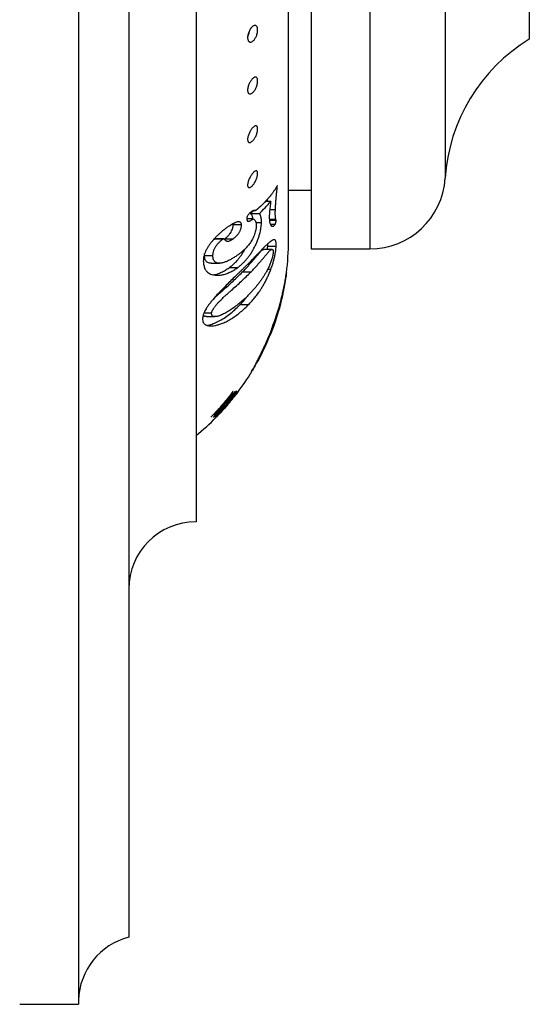
# Model space of a CAD drawing. Units: millimetres. Extents: x 30 to 600, y 38 to 861.
# Drawn here: x 457 to 488, y 457 to 516 of the extents above; entities that cross this region are included whole.
import ezdxf

# ---------------------------------------------------------------- set-up
doc = ezdxf.new("R2010")
doc.units = ezdxf.units.MM
doc.header["$LTSCALE"] = 3

msp = doc.modelspace()

# ---------------------------------------------------------------- linework, layer by layer
at = {"color": 7, "linetype": 'Continuous', "lineweight": 25}
for p, q in [((460.818, 600.319), (460.818, 457.346)), ((463.818, 596.694), (463.818, 461.346)), ((467.818, 574.263), (467.818, 486.096)), ((474.668, 562.071), (474.668, 502.346)), ((473.328, 502.842), (473.328, 561.85)), ((487.668, 549.846), (487.668, 514.846)), ((473.328, 505.846), (474.668, 505.846)), ((472.273, 505.184), (471.952, 505.184)), ((471.053, 504.433), (471.264, 504.637)), ((471.277, 504.637), (471.362, 504.637)), ((471.346, 504.638), (471.292, 504.638)), ((472.545, 504.686), (472.208, 504.686)), ((471.229, 504.151), (470.845, 504.151)), ((471.553, 504.433), (471.053, 504.433)), ((471.717, 503.912), (471.389, 503.912)), ((472.576, 504.106), (472.189, 504.106)), ((472.588, 504.041), (472.195, 504.041)), ((470.029, 503.782), (470.013, 503.844)), ((470.529, 503.782), (470.029, 503.782)), ((472.525, 503.802), (472.251, 503.802)), ((468.925, 502.934), (468.971, 502.947)), ((469.425, 502.934), (468.925, 502.934)), ((469.471, 502.948), (468.971, 502.948)), ((469.502, 502.93), (469.507, 502.933)), ((470.007, 502.933), (469.507, 502.933)), ((472.352, 502.323), (471.852, 502.323)), ((472.589, 502.497), (472.089, 502.497)), ((474.668, 502.346), (478.168, 502.346)), ((468.822, 501.937), (468.322, 501.937)), ((468.712, 501.499), (469.211, 501.499)), ((470.295, 501.231), (469.795, 501.231)), ((472.275, 501.128), (472.085, 501.128)), ((471.07, 500.959), (470.57, 500.959)), ((473.126, 500.427), (473.084, 500.204)), ((473.157, 500.605), (473.126, 500.427)), ((473.178, 500.735), (473.157, 500.605)), ((473.19, 500.816), (473.178, 500.735)), ((473.194, 500.845), (473.19, 500.816)), ((473.192, 500.835), (473.196, 500.865)), ((473.197, 500.866), (473.194, 500.846)), ((473.194, 500.845), (473.195, 500.846)), ((473.196, 500.865), (473.2, 500.887)), ((473.204, 500.914), (473.197, 500.866)), ((473.2, 500.887), (473.202, 500.904)), ((473.202, 500.904), (473.204, 500.915)), ((473.204, 500.916), (473.204, 500.914)), ((473.204, 500.916), (473.204, 500.916)), ((473.204, 500.916), (473.204, 500.916)), ((473.204, 500.915), (473.204, 500.916)), ((473.014, 499.866), (472.986, 499.743)), ((473.003, 499.742), (473.014, 499.795)), ((473.02, 499.818), (473.013, 499.785)), ((473.04, 499.985), (473.014, 499.866)), ((473.014, 499.795), (473.024, 499.84)), ((473.025, 499.844), (473.019, 499.817)), ((473.024, 499.84), (473.03, 499.87)), ((473.03, 499.868), (473.025, 499.844)), ((473.03, 499.87), (473.034, 499.886)), ((473.033, 499.883), (473.03, 499.868)), ((473.035, 499.89), (473.033, 499.883)), ((473.034, 499.886), (473.034, 499.889)), ((473.063, 500.099), (473.04, 499.985)), ((473.084, 500.204), (473.063, 500.099)), ((472.845, 499.182), (472.865, 499.255)), ((472.924, 499.479), (472.851, 499.2)), ((472.853, 499.135), (472.878, 499.227)), ((472.863, 499.155), (472.894, 499.276)), ((472.865, 499.255), (472.884, 499.328)), ((472.908, 499.335), (472.87, 499.189)), ((472.916, 499.352), (472.873, 499.179)), ((472.878, 499.227), (472.9, 499.312)), ((472.884, 499.328), (472.897, 499.38)), ((472.894, 499.276), (472.921, 499.385)), ((472.9, 499.312), (472.919, 499.387)), ((472.94, 499.467), (472.908, 499.335)), ((472.95, 499.494), (472.916, 499.352)), ((472.921, 499.383), (472.918, 499.371)), ((472.919, 499.387), (472.936, 499.457)), ((472.923, 499.394), (472.921, 499.383)), ((472.921, 499.385), (472.923, 499.393)), ((472.926, 499.403), (472.923, 499.394)), ((472.923, 499.393), (472.925, 499.399)), ((472.986, 499.743), (472.924, 499.479)), ((472.925, 499.399), (472.926, 499.405)), ((472.936, 499.457), (472.952, 499.525)), ((472.968, 499.582), (472.94, 499.467)), ((472.949, 499.499), (472.963, 499.557)), ((472.964, 499.556), (472.95, 499.494)), ((472.952, 499.525), (472.972, 499.61)), ((472.963, 499.557), (472.974, 499.606)), ((472.974, 499.601), (472.964, 499.556)), ((472.996, 499.705), (472.968, 499.582)), ((472.972, 499.61), (472.989, 499.681)), ((472.974, 499.606), (472.983, 499.647)), ((472.981, 499.636), (472.974, 499.601)), ((472.987, 499.662), (472.981, 499.636)), ((472.983, 499.647), (472.991, 499.683)), ((472.988, 499.669), (472.987, 499.662)), ((472.989, 499.681), (473.003, 499.742)), ((472.991, 499.683), (472.999, 499.718)), ((473.013, 499.785), (472.996, 499.705)), ((472.999, 499.718), (473.004, 499.741)), ((473.004, 499.741), (473.005, 499.747)), ((470.928, 499.012), (470.428, 499.012)), ((472.611, 498.394), (472.689, 498.64)), ((472.717, 498.646), (472.652, 498.436)), ((472.77, 498.907), (472.678, 498.6)), ((472.689, 498.64), (472.762, 498.886)), ((472.693, 498.562), (472.731, 498.684)), ((472.704, 498.618), (472.715, 498.653)), ((472.715, 498.653), (472.728, 498.696)), ((472.731, 498.656), (472.715, 498.604)), ((472.761, 498.794), (472.717, 498.646)), ((472.728, 498.696), (472.741, 498.738)), ((472.731, 498.684), (472.76, 498.784)), ((472.745, 498.707), (472.731, 498.656)), ((472.741, 498.738), (472.751, 498.774)), ((472.763, 498.767), (472.745, 498.707)), ((472.751, 498.774), (472.794, 498.921)), ((472.76, 498.784), (472.786, 498.875)), ((472.796, 498.914), (472.761, 498.794)), ((472.762, 498.886), (472.83, 499.127)), ((472.822, 498.982), (472.763, 498.767)), ((472.851, 499.2), (472.77, 498.907)), ((472.786, 498.875), (472.827, 499.022)), ((472.794, 498.921), (472.826, 499.037)), ((472.827, 499.028), (472.796, 498.914)), ((472.873, 499.179), (472.822, 498.982)), ((472.826, 499.037), (472.853, 499.135)), ((472.87, 499.189), (472.827, 499.028)), ((472.827, 499.022), (472.863, 499.155)), ((472.83, 499.127), (472.845, 499.182)), ((468.745, 498.518), (468.286, 498.518)), ((468.449, 498.314), (468.949, 498.314)), ((472.489, 498.032), (472.53, 498.152)), ((472.493, 497.96), (472.532, 498.07)), ((472.496, 497.943), (472.534, 498.052)), ((472.539, 498.099), (472.503, 497.996)), ((472.523, 498.131), (472.538, 498.131)), ((472.614, 498.273), (472.528, 498.012)), ((472.53, 498.152), (472.611, 498.394)), ((472.532, 498.07), (472.579, 498.206)), ((472.534, 498.052), (472.568, 498.156)), ((472.544, 498.165), (472.536, 498.133)), ((472.536, 498.133), (472.538, 498.135)), ((472.587, 498.236), (472.539, 498.099)), ((472.541, 498.139), (472.558, 498.181)), ((472.564, 498.232), (472.544, 498.165)), ((472.558, 498.181), (472.564, 498.199)), ((472.579, 498.283), (472.564, 498.232)), ((472.564, 498.199), (472.572, 498.22)), ((472.572, 498.22), (472.583, 498.251)), ((472.579, 498.206), (472.641, 498.394)), ((472.597, 498.338), (472.579, 498.283)), ((472.583, 498.251), (472.6, 498.3)), ((472.652, 498.436), (472.587, 498.236)), ((472.615, 498.398), (472.597, 498.338)), ((472.6, 498.3), (472.626, 498.378)), ((472.635, 498.341), (472.614, 498.273)), ((472.636, 498.463), (472.615, 498.398)), ((472.626, 498.378), (472.65, 498.449)), ((472.655, 498.403), (472.635, 498.341)), ((472.645, 498.493), (472.636, 498.463)), ((472.641, 498.394), (472.693, 498.562)), ((472.654, 498.522), (472.645, 498.493)), ((472.65, 498.449), (472.674, 498.525)), ((472.664, 498.556), (472.654, 498.522)), ((472.675, 498.468), (472.655, 498.403)), ((472.678, 498.6), (472.664, 498.556)), ((472.674, 498.525), (472.704, 498.618)), ((472.696, 498.541), (472.675, 498.468)), ((472.715, 498.604), (472.696, 498.541)), ((472.205, 497.168), (472.315, 497.448)), ((472.273, 497.398), (472.303, 497.469)), ((472.275, 497.43), (472.286, 497.466)), ((472.287, 497.448), (472.278, 497.43)), ((472.286, 497.466), (472.307, 497.529)), ((472.3, 497.477), (472.287, 497.448)), ((472.32, 497.522), (472.3, 497.477)), ((472.303, 497.469), (472.336, 497.547)), ((472.395, 497.665), (472.306, 497.431)), ((472.307, 497.529), (472.338, 497.614)), ((472.372, 497.573), (472.309, 497.408)), ((472.315, 497.448), (472.421, 497.73)), ((472.349, 497.592), (472.32, 497.522)), ((472.336, 497.547), (472.364, 497.617)), ((472.338, 497.614), (472.374, 497.714)), ((472.374, 497.656), (472.349, 497.592)), ((472.364, 497.617), (472.392, 497.689)), ((472.446, 497.776), (472.372, 497.573)), ((472.374, 497.714), (472.4, 497.783)), ((472.405, 497.734), (472.374, 497.656)), ((472.392, 497.689), (472.422, 497.767)), ((472.4, 497.783), (472.442, 497.901)), ((472.438, 497.82), (472.405, 497.734)), ((472.421, 497.73), (472.458, 497.834)), ((472.422, 497.767), (472.456, 497.857)), ((472.47, 497.907), (472.438, 497.82)), ((472.442, 497.901), (472.489, 498.032)), ((472.528, 498.012), (472.446, 497.776)), ((472.456, 497.857), (472.493, 497.96)), ((472.458, 497.834), (472.496, 497.943)), ((472.503, 497.996), (472.47, 497.907)), ((471.989, 496.658), (472.095, 496.902)), ((472.015, 496.821), (472.053, 496.909)), ((472.124, 496.979), (472.033, 496.765)), ((472.053, 496.909), (472.089, 496.994)), ((472.089, 496.994), (472.104, 497.029)), ((472.095, 496.902), (472.205, 497.168)), ((472.104, 497.029), (472.119, 497.065)), ((472.119, 497.065), (472.132, 497.097)), ((472.216, 497.202), (472.124, 496.979)), ((472.134, 497.102), (472.135, 497.103)), ((472.135, 497.103), (472.137, 497.108)), ((472.137, 497.108), (472.14, 497.113)), ((472.14, 497.113), (472.143, 497.119)), ((472.143, 497.119), (472.16, 497.152)), ((472.16, 497.152), (472.18, 497.192)), ((472.18, 497.192), (472.199, 497.234)), ((472.199, 497.234), (472.217, 497.271)), ((472.306, 497.431), (472.216, 497.202)), ((472.217, 497.271), (472.245, 497.333)), ((472.243, 497.246), (472.229, 497.217)), ((472.27, 497.31), (472.243, 497.246)), ((472.245, 497.333), (472.273, 497.398)), ((472.309, 497.408), (472.27, 497.31)), ((472.274, 497.427), (472.275, 497.43)), ((472.275, 497.426), (472.274, 497.427)), ((472.276, 497.427), (472.275, 497.426)), ((472.278, 497.43), (472.276, 497.427)), ((471.748, 496.233), (471.788, 496.316)), ((471.758, 496.162), (471.866, 496.387)), ((471.896, 496.46), (471.768, 496.188)), ((471.788, 496.316), (471.824, 496.393)), ((471.824, 496.393), (471.863, 496.478)), ((471.863, 496.478), (471.912, 496.586)), ((471.866, 496.387), (471.989, 496.658)), ((472.033, 496.765), (471.896, 496.46)), ((471.912, 496.586), (471.97, 496.719)), ((471.97, 496.719), (472.015, 496.821)), ((471.562, 495.78), (471.508, 495.68)), ((471.654, 495.958), (471.562, 495.78)), ((471.768, 496.188), (471.654, 495.958)), ((471.671, 495.99), (471.758, 496.162)), ((471.429, 495.591), (471.456, 495.591)), ((471.472, 495.617), (471.455, 495.592)), ((471.508, 495.68), (471.472, 495.617)), ((471.04, 494.879), (471.041, 494.881)), ((471.04, 494.88), (471.04, 494.879)), ((471.041, 494.881), (471.045, 494.888)), ((471.045, 494.888), (471.041, 494.881)), ((469.732, 493.127), (470.285, 493.815)), ((470.033, 493.846), (470.012, 493.846)), ((470.137, 493.846), (470.134, 493.846)), ((470.204, 493.844), (470.189, 493.844)), ((470.273, 493.846), (470.265, 493.846)), ((470.285, 493.815), (470.3, 493.815)), ((470.3, 493.815), (470.324, 493.846)), ((470.324, 493.846), (470.303, 493.846)), ((470.328, 493.846), (470.326, 493.846)), ((469.046, 492.377), (469.705, 493.096)), ((469.419, 492.743), (469.61, 492.957)), ((469.539, 493.096), (469.521, 493.096)), ((469.647, 493.096), (469.635, 493.096)), ((469.705, 493.096), (469.72, 493.096)), ((469.72, 493.096), (469.747, 493.127)), ((469.747, 493.127), (469.732, 493.127)), ((468.7, 492.321), (469.005, 492.614)), ((468.87, 492.348), (468.892, 492.348)), ((468.979, 492.588), (468.951, 492.588)), ((468.961, 492.346), (469.002, 492.346)), ((469.002, 492.377), (468.989, 492.377)), ((469.032, 492.377), (469.002, 492.377)), ((469.002, 492.346), (469.032, 492.377)), ((469.009, 492.346), (469.035, 492.346)), ((469.019, 492.321), (469.271, 492.588)), ((469.035, 492.346), (469.065, 492.377)), ((469.054, 492.556), (469.04, 492.556)), ((469.046, 492.377), (469.041, 492.377)), ((469.065, 492.377), (469.046, 492.377)), ((469.05, 492.352), (469.338, 492.655)), ((457.318, 457.346), (460.818, 457.346))]:
    msp.add_line(p, q, dxfattribs=at)
at = {"color": 8, "linetype": 'Continuous', "lineweight": 25}
for p, q in [((478.168, 562.071), (478.168, 502.346)), ((482.659, 558.135), (482.659, 506.557)), ((472.539, 498.099), (472.512, 498.099)), ((472.536, 498.133), (472.524, 498.133)), ((472.544, 498.165), (472.535, 498.165)), ((472.587, 498.236), (472.578, 498.236)), ((472.614, 498.273), (472.601, 498.273)), ((472.635, 498.341), (472.623, 498.341)), ((472.655, 498.403), (472.644, 498.403)), ((472.675, 498.468), (472.664, 498.468)), ((472.696, 498.541), (472.687, 498.541)), ((472.715, 498.604), (472.706, 498.604)), ((472.3, 497.477), (472.289, 497.477)), ((472.32, 497.522), (472.305, 497.522)), ((472.349, 497.592), (472.33, 497.592)), ((472.374, 497.656), (472.353, 497.656)), ((472.372, 497.573), (472.362, 497.573)), ((472.405, 497.734), (472.382, 497.734)), ((472.395, 497.665), (472.383, 497.665)), ((472.438, 497.82), (472.413, 497.82)), ((472.446, 497.776), (472.437, 497.776)), ((472.47, 497.907), (472.444, 497.907)), ((472.503, 497.996), (472.476, 497.996)), ((472.124, 496.979), (472.083, 496.979)), ((472.216, 497.202), (472.184, 497.202)), ((472.27, 497.31), (472.261, 497.31)), ((472.276, 497.427), (472.274, 497.427)), ((472.278, 497.43), (472.275, 497.43)), ((472.306, 497.431), (472.287, 497.431)), ((472.309, 497.408), (472.299, 497.408)), ((471.896, 496.46), (471.854, 496.46)), ((472.033, 496.765), (471.99, 496.765)), ((471.562, 495.78), (471.526, 495.78)), ((471.654, 495.958), (471.615, 495.958)), ((471.768, 496.188), (471.727, 496.188)), ((471.455, 495.592), (471.429, 495.592)), ((471.472, 495.617), (471.442, 495.617)), ((471.508, 495.68), (471.475, 495.68)), ((471.045, 494.888), (471.045, 494.888))]:
    msp.add_line(p, q, dxfattribs=at)
at = {"color": 7, "linetype": 'Continuous', "lineweight": 25}
for centre, radius, start, end in [((493.137, 505.883), 10.5, 121.39002, 176.31818), ((478.168, 506.846), 4.5, 270, 356.31818), ((458.328, 502.842), 15, 352.62278, 0), ((458.328, 502.842), 15, 348.64569, 352.34795), ((458.328, 502.842), 15, 348.09376, 348.37237), ((458.328, 502.842), 15, 339.18423, 347.33307), ((458.328, 502.842), 15, 331.78679, 332.8141), ((458.328, 502.842), 15, 322.11776, 327.93829), ((458.328, 502.842), 15, 309.24714, 315.46872), ((467.818, 482.096), 4, 90, 180), ((464.816, 457.472), 4, 104.44791, 178.18771)]:
    msp.add_arc(centre, radius, start, end, dxfattribs=at)
for points, knots in [([(470.892, 514.906), (470.891, 514.937), (470.891, 515), (470.908, 515.103), (470.937, 515.206), (470.976, 515.304), (471.021, 515.395), (471.072, 515.474), (471.125, 515.542), (471.18, 515.597), (471.235, 515.638), (471.288, 515.663), (471.338, 515.672), (471.384, 515.663), (471.425, 515.634), (471.457, 515.587), (471.479, 515.52), (471.49, 515.436), (471.489, 515.34), (471.475, 515.236), (471.449, 515.132), (471.414, 515.032), (471.372, 514.94), (471.324, 514.86), (471.273, 514.791), (471.219, 514.737), (471.164, 514.697), (471.109, 514.673), (471.056, 514.666), (471.007, 514.676), (470.963, 514.704), (470.928, 514.752), (470.901, 514.818), (470.895, 514.876), (470.892, 514.906)], [0, 0, 0, 0, 0.031238, 0.062449, 0.093205, 0.125025, 0.156279, 0.187536, 0.218684, 0.249992, 0.281221, 0.31236, 0.343541, 0.374655, 0.405811, 0.436916, 0.468144, 0.499311, 0.530499, 0.561922, 0.593217, 0.624552, 0.655906, 0.687194, 0.718255, 0.749797, 0.781081, 0.812313, 0.843877, 0.874731, 0.906546, 0.937195, 0.96854, 1, 1, 1, 1]), ([(470.984, 515.317), (470.981, 515.29), (470.974, 515.229), (470.949, 515.132), (470.921, 515.049), (470.9, 515.005), (470.894, 514.991)], [0, 0, 0, 0, 0.243502, 0.550402, 0.857701, 1, 1, 1, 1]), ([(470.891, 511.809), (470.892, 511.84), (470.895, 511.902), (470.916, 512.004), (470.948, 512.106), (470.989, 512.203), (471.037, 512.294), (471.088, 512.375), (471.142, 512.445), (471.197, 512.503), (471.251, 512.547), (471.304, 512.576), (471.353, 512.588), (471.398, 512.582), (471.436, 512.557), (471.465, 512.512), (471.484, 512.447), (471.491, 512.365), (471.486, 512.27), (471.468, 512.168), (471.439, 512.064), (471.402, 511.965), (471.358, 511.873), (471.309, 511.791), (471.256, 511.721), (471.202, 511.664), (471.147, 511.621), (471.092, 511.594), (471.041, 511.582), (470.993, 511.589), (470.958, 511.61), (470.934, 511.637), (470.915, 511.671), (470.895, 511.724), (470.892, 511.781), (470.891, 511.809)], [0, 0, 0, 0, 0.031231, 0.06244, 0.093192, 0.125017, 0.15626, 0.187533, 0.218759, 0.249972, 0.281156, 0.312334, 0.343457, 0.374615, 0.405723, 0.436878, 0.468082, 0.499272, 0.530411, 0.561899, 0.593198, 0.624543, 0.655881, 0.687166, 0.718267, 0.749751, 0.781096, 0.812247, 0.843895, 0.874716, 0.906547, 0.921982, 0.937308, 0.969011, 1, 1, 1, 1]), ([(470.892, 508.846), (470.891, 508.874), (470.891, 508.928), (470.907, 509.025), (470.936, 509.126), (470.974, 509.226), (471.02, 509.322), (471.07, 509.409), (471.123, 509.488), (471.178, 509.557), (471.233, 509.612), (471.286, 509.655), (471.337, 509.681), (471.383, 509.691), (471.423, 509.682), (471.456, 509.653), (471.479, 509.604), (471.49, 509.535), (471.489, 509.449), (471.475, 509.353), (471.45, 509.251), (471.416, 509.149), (471.373, 509.052), (471.326, 508.963), (471.274, 508.884), (471.221, 508.816), (471.166, 508.76), (471.111, 508.72), (471.058, 508.694), (471.009, 508.685), (470.965, 508.695), (470.929, 508.724), (470.902, 508.773), (470.895, 508.822), (470.892, 508.846)], [0, 0, 0, 0, 0.031239, 0.06245, 0.093207, 0.125024, 0.15628, 0.187536, 0.21868, 0.249993, 0.281225, 0.312362, 0.343547, 0.374656, 0.405817, 0.436918, 0.468147, 0.499312, 0.530505, 0.561921, 0.593215, 0.62455, 0.655905, 0.687192, 0.71825, 0.749798, 0.781075, 0.812315, 0.843871, 0.874735, 0.906546, 0.937201, 0.968545, 1, 1, 1, 1]), ([(470.891, 506.153), (470.892, 506.18), (470.894, 506.233), (470.915, 506.328), (470.947, 506.427), (470.988, 506.526), (471.036, 506.621), (471.087, 506.71), (471.141, 506.79), (471.196, 506.86), (471.25, 506.919), (471.303, 506.964), (471.352, 506.994), (471.397, 507.007), (471.435, 507.001), (471.465, 506.975), (471.484, 506.928), (471.491, 506.861), (471.486, 506.777), (471.468, 506.682), (471.44, 506.582), (471.403, 506.481), (471.358, 506.385), (471.31, 506.295), (471.257, 506.214), (471.203, 506.145), (471.148, 506.087), (471.093, 506.043), (471.042, 506.014), (470.993, 506.002), (470.959, 506.007), (470.935, 506.022), (470.915, 506.043), (470.896, 506.082), (470.892, 506.129), (470.891, 506.153)], [0, 0, 0, 0, 0.031231, 0.062441, 0.093192, 0.125018, 0.156261, 0.187533, 0.218761, 0.249972, 0.281159, 0.312335, 0.343461, 0.374617, 0.405727, 0.43688, 0.468085, 0.499273, 0.530415, 0.5619, 0.593198, 0.624542, 0.655882, 0.687167, 0.718265, 0.749752, 0.781094, 0.81225, 0.843895, 0.87472, 0.906548, 0.921984, 0.93731, 0.969015, 1, 1, 1, 1]), ([(472.665, 506.129), (472.655, 506.111), (472.631, 506.07), (472.589, 506), (472.539, 505.921), (472.488, 505.842), (472.439, 505.772), (472.396, 505.71), (472.351, 505.649), (472.299, 505.58), (472.235, 505.501), (472.169, 505.421), (472.108, 505.35), (472.071, 505.308), (472.054, 505.29)], [0, 0, 0, 0, 0.059189, 0.13796, 0.23634, 0.327234, 0.408611, 0.482648, 0.545386, 0.628632, 0.731756, 0.839862, 0.929372, 1, 1, 1, 1]), ([(472.545, 504.686), (472.549, 504.775), (472.559, 504.946), (472.582, 505.229), (472.607, 505.516), (472.636, 505.818), (472.655, 506.024), (472.665, 506.129)], [0, 0, 0, 0, 0.2037768, 0.3957868, 0.5974505, 0.7951554, 1, 1, 1, 1]), ([(472.054, 505.29), (471.951, 505.179), (471.745, 504.959), (471.504, 504.746), (471.384, 504.64)], [0, 0, 0, 0, 0.501103, 1, 1, 1, 1]), ([(471.553, 504.433), (471.685, 504.555), (471.948, 504.801), (472.165, 505.056), (472.273, 505.184)], [0, 0, 0, 0, 0.498522, 1, 1, 1, 1]), ([(472.079, 505.184), (472.079, 505.187), (472.083, 505.234), (472.087, 505.285), (472.091, 505.332)], [0, 0, 0, 0, 0.065161, 1, 1, 1, 1]), ([(472.273, 505.184), (472.265, 505.126), (472.248, 505.013), (472.226, 504.85), (472.212, 504.726), (472.203, 504.637), (472.198, 504.581), (472.194, 504.527), (472.191, 504.477), (472.188, 504.423), (472.186, 504.387), (472.185, 504.366)], [0, 0, 0, 0, 0.191958, 0.376612, 0.564551, 0.639786, 0.710259, 0.776898, 0.850917, 0.912535, 1, 1, 1, 1]), ([(471.063, 504.527), (471.04, 504.506), (470.995, 504.465), (470.934, 504.391), (470.889, 504.317), (470.861, 504.255), (470.846, 504.198), (470.845, 504.167), (470.845, 504.152)], [0, 0, 0, 0, 0.249653, 0.498717, 0.631439, 0.748976, 0.874181, 1, 1, 1, 1]), ([(471.346, 504.638), (471.332, 504.639), (471.306, 504.64), (471.264, 504.637), (471.223, 504.627), (471.184, 504.61), (471.145, 504.589), (471.105, 504.56), (471.077, 504.538), (471.063, 504.527)], [0, 0, 0, 0, 0.176852, 0.337188, 0.499183, 0.628952, 0.749551, 0.874703, 1, 1, 1, 1]), ([(471.384, 504.64), (471.377, 504.639), (471.364, 504.636), (471.352, 504.638), (471.346, 504.638)], [0, 0, 0, 0, 0.499723, 1, 1, 1, 1]), ([(472.576, 504.106), (472.571, 504.126), (472.559, 504.168), (472.55, 504.253), (472.543, 504.336), (472.54, 504.422), (472.54, 504.503), (472.542, 504.592), (472.544, 504.653), (472.545, 504.686)], [0, 0, 0, 0, 0.163915, 0.335403, 0.500552, 0.619581, 0.750126, 0.862143, 1, 1, 1, 1]), ([(470.529, 503.782), (470.527, 503.801), (470.522, 503.839), (470.504, 503.883), (470.48, 503.918), (470.445, 503.945), (470.4, 503.962), (470.342, 503.966), (470.27, 503.955), (470.177, 503.925), (470.065, 503.874), (469.947, 503.808), (469.866, 503.76), (469.825, 503.735)], [0, 0, 0, 0, 0.061876, 0.125076, 0.186753, 0.250704, 0.333463, 0.417283, 0.500909, 0.620612, 0.750781, 0.875195, 1, 1, 1, 1]), ([(470.295, 501.231), (470.338, 501.265), (470.424, 501.331), (470.553, 501.443), (470.679, 501.565), (470.805, 501.702), (470.928, 501.852), (471.049, 502.02), (471.164, 502.2), (471.261, 502.372), (471.34, 502.526), (471.403, 502.662), (471.472, 502.823), (471.542, 503.007), (471.599, 503.188), (471.638, 503.338), (471.665, 503.464), (471.688, 503.603), (471.707, 503.755), (471.714, 503.858), (471.717, 503.912)], [0, 0, 0, 0, 0.062385, 0.124529, 0.188941, 0.248946, 0.312058, 0.373898, 0.437333, 0.498966, 0.541215, 0.582586, 0.623426, 0.686892, 0.748618, 0.788666, 0.830351, 0.874103, 0.933997, 1, 1, 1, 1]), ([(470.845, 504.152), (470.846, 504.138), (470.848, 504.11), (470.854, 504.073), (470.864, 504.042), (470.88, 504.02), (470.901, 504.006), (470.924, 503.999), (470.95, 503.999), (470.984, 504.005), (471.026, 504.021), (471.075, 504.044), (471.125, 504.075), (471.177, 504.111), (471.211, 504.137), (471.229, 504.151)], [0, 0, 0, 0, 0.062704, 0.125423, 0.187746, 0.250125, 0.31146, 0.375434, 0.43548, 0.500192, 0.597839, 0.699817, 0.796941, 0.894547, 1, 1, 1, 1]), ([(471.203, 504.151), (471.198, 504.189), (471.189, 504.255), (471.165, 504.331), (471.142, 504.381), (471.115, 504.413), (471.087, 504.43), (471.065, 504.432), (471.053, 504.433)], [0, 0, 0, 0, 0.259831, 0.44471, 0.629605, 0.752448, 0.875286, 1, 1, 1, 1]), ([(471.229, 504.151), (471.246, 504.138), (471.28, 504.113), (471.325, 504.066), (471.366, 503.994), (471.404, 503.893), (471.408, 503.782), (471.41, 503.726)], [0, 0, 0, 0, 0.168875, 0.33488, 0.500165, 0.750334, 1, 1, 1, 1]), ([(471.717, 503.912), (471.717, 503.957), (471.718, 504.046), (471.706, 504.162), (471.688, 504.255), (471.665, 504.331), (471.642, 504.381), (471.615, 504.413), (471.587, 504.429), (471.565, 504.432), (471.553, 504.433)], [0, 0, 0, 0, 0.168252, 0.331192, 0.500004, 0.624832, 0.749047, 0.833826, 0.914749, 1, 1, 1, 1]), ([(472.185, 504.366), (472.185, 504.321), (472.183, 504.232), (472.187, 504.113), (472.197, 504.007), (472.212, 503.914), (472.234, 503.837), (472.257, 503.785), (472.28, 503.75), (472.301, 503.728), (472.324, 503.713), (472.348, 503.703), (472.372, 503.701), (472.396, 503.703), (472.419, 503.708), (472.447, 503.72), (472.481, 503.745), (472.51, 503.783), (472.525, 503.802)], [0, 0, 0, 0, 0.0849988, 0.1681767, 0.249877, 0.3346606, 0.4176139, 0.499251, 0.5503299, 0.6006701, 0.6503865, 0.6995991, 0.7484318, 0.7924868, 0.8332745, 0.8738641, 0.9369476, 1, 1, 1, 1]), ([(472.525, 503.802), (472.533, 503.816), (472.545, 503.837), (472.559, 503.877), (472.567, 503.902), (472.573, 503.927), (472.578, 503.956), (472.585, 503.998), (472.586, 504.024), (472.588, 504.041)], [0, 0, 0, 0, 0.24952, 0.378332, 0.438785, 0.500312, 0.625709, 0.75044, 1, 1, 1, 1]), ([(472.588, 504.041), (472.587, 504.054), (472.584, 504.08), (472.579, 504.097), (472.576, 504.106)], [0, 0, 0, 0, 0.499496, 1, 1, 1, 1]), ([(469.825, 503.735), (469.77, 503.699), (469.661, 503.626), (469.492, 503.499), (469.334, 503.37), (469.19, 503.241), (469.06, 503.116), (468.932, 502.982), (468.807, 502.839), (468.687, 502.689), (468.575, 502.532), (468.474, 502.372), (468.389, 502.211), (468.326, 502.052), (468.284, 501.901), (468.26, 501.759), (468.255, 501.67), (468.253, 501.626)], [0, 0, 0, 0, 0.08425, 0.167107, 0.249925, 0.312664, 0.373666, 0.436342, 0.498002, 0.560907, 0.623624, 0.686047, 0.748547, 0.811022, 0.873611, 0.936722, 1, 1, 1, 1]), ([(469.507, 502.933), (469.537, 502.955), (469.598, 502.999), (469.689, 503.078), (469.764, 503.16), (469.822, 503.234), (469.877, 503.313), (469.943, 503.419), (469.989, 503.533), (470.012, 503.617), (470.023, 503.677), (470.028, 503.731), (470.029, 503.765), (470.029, 503.782)], [0, 0, 0, 0, 0.124659, 0.249027, 0.373589, 0.43625, 0.498757, 0.624039, 0.748814, 0.811711, 0.87438, 0.937137, 1, 1, 1, 1]), ([(470.007, 502.933), (470.028, 502.948), (470.069, 502.977), (470.129, 503.026), (470.199, 503.09), (470.264, 503.16), (470.322, 503.234), (470.364, 503.294), (470.404, 503.356), (470.44, 503.421), (470.47, 503.487), (470.494, 503.553), (470.512, 503.617), (470.523, 503.677), (470.528, 503.731), (470.529, 503.765), (470.529, 503.782)], [0, 0, 0, 0, 0.086851, 0.168289, 0.248865, 0.373307, 0.436347, 0.498349, 0.564287, 0.623827, 0.685137, 0.749052, 0.811436, 0.874501, 0.937198, 1, 1, 1, 1]), ([(471.41, 503.726), (471.408, 503.701), (471.405, 503.652), (471.396, 503.575), (471.38, 503.479), (471.352, 503.362), (471.307, 503.22), (471.248, 503.076), (471.178, 502.934), (471.101, 502.8), (471.02, 502.679), (470.936, 502.568), (470.852, 502.468), (470.765, 502.375), (470.692, 502.304), (470.63, 502.248), (470.582, 502.205), (470.531, 502.163), (470.479, 502.121), (470.432, 502.084), (470.381, 502.045), (470.346, 502.019), (470.325, 502.003)], [0, 0, 0, 0, 0.043784, 0.085385, 0.125141, 0.189572, 0.250611, 0.313194, 0.376057, 0.438741, 0.501521, 0.562409, 0.626377, 0.686292, 0.751166, 0.783459, 0.818319, 0.855764, 0.891578, 0.92781, 0.955273, 1, 1, 1, 1]), ([(468.822, 501.937), (468.824, 501.964), (468.826, 502.016), (468.836, 502.098), (468.858, 502.199), (468.895, 502.302), (468.941, 502.399), (468.996, 502.496), (469.077, 502.617), (469.172, 502.724), (469.249, 502.801), (469.302, 502.847), (469.347, 502.883), (469.386, 502.91), (469.411, 502.926), (469.425, 502.934)], [0, 0, 0, 0, 0.086074, 0.168049, 0.248693, 0.373243, 0.435973, 0.498326, 0.623174, 0.748619, 0.812174, 0.874078, 0.916173, 0.957012, 1, 1, 1, 1]), ([(468.846, 502.882), (468.847, 502.882), (468.86, 502.892), (468.886, 502.91), (468.912, 502.926), (468.925, 502.934)], [0, 0, 0, 0, 0.012077, 0.498471, 1, 1, 1, 1]), ([(469.425, 502.934), (469.442, 502.941), (469.477, 502.956), (469.495, 502.938), (469.503, 502.929)], [0, 0, 0, 0, 0.501011, 1, 1, 1, 1]), ([(469.503, 502.929), (469.513, 502.918), (469.53, 502.897), (469.558, 502.868), (469.593, 502.84), (469.639, 502.816), (469.7, 502.807), (469.771, 502.818), (469.837, 502.84), (469.898, 502.869), (469.951, 502.898), (469.988, 502.921), (470.007, 502.933)], [0, 0, 0, 0, 0.086624, 0.168056, 0.248609, 0.372701, 0.498394, 0.623015, 0.748006, 0.829579, 0.911299, 1, 1, 1, 1]), ([(472.35, 502.86), (472.314, 502.835), (472.243, 502.784), (472.118, 502.678), (471.98, 502.548), (471.828, 502.396), (471.66, 502.221), (471.481, 502.033), (471.286, 501.83), (471.147, 501.69), (471.075, 501.617)], [0, 0, 0, 0, 0.125286, 0.250043, 0.374962, 0.500742, 0.622008, 0.750413, 0.870083, 1, 1, 1, 1]), ([(472.589, 502.497), (472.59, 502.542), (472.592, 502.63), (472.584, 502.736), (472.568, 502.818), (472.541, 502.872), (472.505, 502.898), (472.461, 502.903), (472.409, 502.889), (472.37, 502.87), (472.35, 502.86)], [0, 0, 0, 0, 0.126793, 0.250668, 0.376617, 0.499785, 0.621011, 0.749941, 0.869296, 1, 1, 1, 1]), ([(469.795, 501.231), (469.853, 501.276), (469.968, 501.365), (470.137, 501.52), (470.29, 501.683), (470.428, 501.852), (470.548, 502.02), (470.659, 502.192), (470.726, 502.313), (470.758, 502.37)], [0, 0, 0, 0, 0.1707905, 0.3389042, 0.5066842, 0.6343117, 0.7618718, 0.8890644, 1, 1, 1, 1]), ([(470.57, 500.959), (470.628, 501.018), (470.74, 501.134), (470.899, 501.307), (471.05, 501.476), (471.194, 501.643), (471.33, 501.804), (471.442, 501.937), (471.531, 502.044), (471.601, 502.126), (471.666, 502.198), (471.726, 502.256), (471.776, 502.295), (471.819, 502.319), (471.841, 502.322), (471.852, 502.323)], [0, 0, 0, 0, 0.103729, 0.202134, 0.299666, 0.401243, 0.500692, 0.599167, 0.660076, 0.719918, 0.780477, 0.840999, 0.898066, 0.951376, 1, 1, 1, 1]), ([(472.417, 502.157), (472.415, 502.14), (472.412, 502.108), (472.406, 502.055), (472.395, 501.99), (472.379, 501.907), (472.353, 501.803), (472.32, 501.694), (472.282, 501.585), (472.241, 501.476), (472.194, 501.36), (472.14, 501.238), (472.079, 501.113), (472.022, 501.008), (471.97, 500.916), (471.924, 500.84), (471.876, 500.762), (471.808, 500.657), (471.717, 500.522), (471.604, 500.367), (471.489, 500.217), (471.389, 500.094), (471.301, 499.99), (471.228, 499.908), (471.164, 499.836), (471.105, 499.773), (471.053, 499.718), (471.007, 499.67), (470.981, 499.644), (470.972, 499.634)], [0, 0, 0, 0, 0.022206, 0.042969, 0.06244, 0.094816, 0.125236, 0.15573, 0.188147, 0.218374, 0.250961, 0.292197, 0.333578, 0.376075, 0.405571, 0.438245, 0.466022, 0.500641, 0.568802, 0.639351, 0.708098, 0.776752, 0.816565, 0.860517, 0.899691, 0.925497, 0.958063, 0.984538, 1, 1, 1, 1]), ([(471.07, 500.959), (471.128, 501.018), (471.24, 501.134), (471.399, 501.307), (471.55, 501.476), (471.694, 501.643), (471.83, 501.804), (471.942, 501.937), (472.031, 502.044), (472.101, 502.126), (472.166, 502.198), (472.226, 502.255), (472.277, 502.295), (472.319, 502.318), (472.354, 502.326), (472.38, 502.318), (472.398, 502.298), (472.41, 502.266), (472.417, 502.221), (472.417, 502.178), (472.417, 502.157)], [0, 0, 0, 0, 0.086481, 0.168524, 0.249839, 0.334527, 0.417439, 0.49954, 0.550322, 0.600214, 0.650704, 0.701162, 0.748741, 0.793186, 0.834875, 0.87423, 0.906249, 0.93688, 0.968822, 1, 1, 1, 1]), ([(472.073, 502.323), (472.075, 502.339), (472.083, 502.402), (472.086, 502.456), (472.089, 502.497)], [0, 0, 0, 0, 0.244576, 1, 1, 1, 1]), ([(472.089, 502.497), (472.091, 502.543), (472.092, 502.598), (472.089, 502.641), (472.088, 502.648)], [0, 0, 0, 0, 0.823531, 1, 1, 1, 1]), ([(472.275, 501.128), (472.291, 501.173), (472.323, 501.262), (472.367, 501.394), (472.415, 501.548), (472.464, 501.721), (472.503, 501.886), (472.529, 502.017), (472.548, 502.126), (472.565, 502.244), (472.58, 502.37), (472.586, 502.453), (472.589, 502.497)], [0, 0, 0, 0, 0.0868341, 0.169812, 0.2495029, 0.3779134, 0.4993194, 0.5789751, 0.6620797, 0.7494405, 0.8689419, 1, 1, 1, 1]), ([(468.253, 501.626), (468.255, 501.583), (468.26, 501.497), (468.28, 501.38), (468.309, 501.271), (468.348, 501.172), (468.397, 501.084), (468.466, 500.997), (468.562, 500.917), (468.685, 500.852), (468.823, 500.808), (468.983, 500.78), (469.17, 500.775), (469.385, 500.804), (469.608, 500.865), (469.836, 500.957), (470.065, 501.076), (470.218, 501.179), (470.295, 501.231)], [0, 0, 0, 0, 0.042493, 0.084143, 0.125116, 0.167531, 0.209293, 0.250633, 0.31125, 0.375523, 0.435894, 0.500602, 0.582556, 0.665596, 0.750268, 0.832848, 0.915947, 1, 1, 1, 1]), ([(468.322, 501.937), (468.323, 501.975), (468.323, 502.014), (468.332, 502.059), (468.332, 502.061)], [0, 0, 0, 0, 0.96432, 1, 1, 1, 1]), ([(468.712, 501.501), (468.695, 501.5), (468.644, 501.499), (468.565, 501.516), (468.48, 501.554), (468.412, 501.617), (468.363, 501.704), (468.331, 501.81), (468.325, 501.895), (468.322, 501.937)], [0, 0, 0, 0, 0.070908, 0.225721, 0.380416, 0.534697, 0.688849, 0.843785, 1, 1, 1, 1]), ([(470.325, 502.003), (470.261, 501.958), (470.135, 501.869), (469.942, 501.75), (469.751, 501.648), (469.562, 501.568), (469.412, 501.523), (469.302, 501.504), (469.23, 501.498), (469.149, 501.5), (469.064, 501.516), (468.98, 501.555), (468.912, 501.617), (468.863, 501.704), (468.831, 501.81), (468.825, 501.894), (468.822, 501.937)], [0, 0, 0, 0, 0.102566, 0.202227, 0.301597, 0.400608, 0.499121, 0.542132, 0.583814, 0.624311, 0.688453, 0.749452, 0.811321, 0.874246, 0.936493, 1, 1, 1, 1]), ([(471.075, 501.617), (471.029, 501.57), (470.937, 501.477), (470.797, 501.338), (470.658, 501.201), (470.519, 501.066), (470.382, 500.933), (470.246, 500.801), (470.064, 500.624), (469.832, 500.398), (469.55, 500.115), (469.272, 499.829), (469.089, 499.63), (468.999, 499.532)], [0, 0, 0, 0, 0.079414, 0.156186, 0.230355, 0.301966, 0.371075, 0.437746, 0.502055, 0.633637, 0.759713, 0.881403, 1, 1, 1, 1]), ([(468.857, 500.805), (468.867, 500.807), (468.948, 500.817), (469.108, 500.866), (469.335, 500.956), (469.565, 501.076), (469.719, 501.18), (469.795, 501.231)], [0, 0, 0, 0, 0.032399, 0.273881, 0.515117, 0.75721, 1, 1, 1, 1]), ([(470.928, 499.012), (470.991, 499.079), (471.118, 499.212), (471.301, 499.427), (471.48, 499.656), (471.635, 499.876), (471.766, 500.082), (471.876, 500.269), (471.983, 500.467), (472.086, 500.676), (472.184, 500.897), (472.245, 501.051), (472.275, 501.128)], [0, 0, 0, 0, 0.125209, 0.250246, 0.375207, 0.5004, 0.584502, 0.668034, 0.750905, 0.834843, 0.917521, 1, 1, 1, 1]), ([(468.745, 498.518), (468.75, 498.545), (468.76, 498.599), (468.802, 498.696), (468.85, 498.781), (468.895, 498.849), (468.952, 498.927), (469.036, 499.031), (469.148, 499.156), (469.282, 499.297), (469.435, 499.449), (469.603, 499.604), (469.768, 499.75), (469.979, 499.936), (470.237, 500.166), (470.527, 500.431), (470.808, 500.696), (470.981, 500.869), (471.07, 500.959)], [0, 0, 0, 0, 0.031305, 0.062755, 0.094161, 0.109819, 0.125606, 0.166491, 0.207873, 0.250957, 0.3132, 0.375359, 0.437887, 0.500339, 0.622232, 0.750128, 0.87046, 1, 1, 1, 1]), ([(468.87, 499.383), (468.891, 499.404), (468.97, 499.482), (469.103, 499.604), (469.268, 499.75), (469.479, 499.936), (469.737, 500.166), (470.027, 500.431), (470.308, 500.696), (470.481, 500.869), (470.57, 500.959)], [0, 0, 0, 0, 0.033097, 0.120607, 0.208637, 0.296559, 0.468163, 0.64822, 0.817628, 1, 1, 1, 1]), ([(473.104, 500.314), (473.115, 500.374), (473.137, 500.494), (473.152, 500.586), (473.16, 500.631)], [0, 0, 0, 0, 0.5, 1, 1, 1, 1]), ([(473.16, 500.631), (473.167, 500.673), (473.18, 500.756), (473.188, 500.809), (473.192, 500.835)], [0, 0, 0, 0, 0.499999, 1, 1, 1, 1]), ([(472.897, 499.38), (472.919, 499.47), (472.964, 499.649), (473, 499.812), (473.018, 499.893)], [0, 0, 0, 0, 0.502493, 1, 1, 1, 1]), ([(473.018, 499.893), (473.035, 499.969), (473.067, 500.121), (473.092, 500.25), (473.104, 500.314)], [0, 0, 0, 0, 0.500003, 1, 1, 1, 1]), ([(468.999, 499.532), (468.965, 499.493), (468.9, 499.418), (468.803, 499.305), (468.691, 499.17), (468.57, 499.015), (468.461, 498.857), (468.381, 498.724), (468.322, 498.609), (468.268, 498.479), (468.225, 498.34), (468.212, 498.249), (468.206, 498.203)], [0, 0, 0, 0, 0.085663, 0.167974, 0.249066, 0.379266, 0.498774, 0.579908, 0.662814, 0.748934, 0.874455, 1, 1, 1, 1]), ([(470.972, 499.634), (470.895, 499.557), (470.74, 499.403), (470.497, 499.185), (470.242, 498.976), (469.983, 498.785), (469.72, 498.613), (469.462, 498.469), (469.293, 498.4), (469.208, 498.365)], [0, 0, 0, 0, 0.142837, 0.287765, 0.42902, 0.580083, 0.719551, 0.85918, 1, 1, 1, 1]), ([(470.428, 499.012), (470.491, 499.079), (470.618, 499.213), (470.782, 499.402), (470.881, 499.532), (470.921, 499.584)], [0, 0, 0, 0, 0.374281, 0.748045, 1, 1, 1, 1]), ([(472.802, 498.923), (472.817, 498.979), (472.848, 499.091), (472.874, 499.193), (472.887, 499.244)], [0, 0, 0, 0, 0.501959, 1, 1, 1, 1]), ([(472.918, 499.371), (472.904, 499.316), (472.877, 499.205), (472.843, 499.08), (472.826, 499.017)], [0, 0, 0, 0, 0.497982, 1, 1, 1, 1]), ([(472.887, 499.244), (472.898, 499.29), (472.922, 499.382), (472.94, 499.46), (472.949, 499.499)], [0, 0, 0, 0, 0.501395, 1, 1, 1, 1]), ([(472.926, 499.405), (472.926, 499.404), (472.926, 499.404), (472.926, 499.404), (472.926, 499.404), (472.926, 499.404), (472.926, 499.404), (472.926, 499.404), (472.926, 499.403)], [0, 0, 0, 0, 0.269188, 0.386984, 0.499371, 0.611849, 0.729904, 1, 1, 1, 1]), ([(472.926, 499.405), (472.926, 499.405), (472.926, 499.405), (472.926, 499.405), (472.926, 499.405), (472.926, 499.405), (472.926, 499.405)], [0, 0, 0, 0, 0.269572, 0.502289, 0.733734, 1, 1, 1, 1]), ([(468.206, 498.203), (468.209, 498.159), (468.215, 498.073), (468.248, 497.967), (468.306, 497.885), (468.386, 497.829), (468.481, 497.79), (468.606, 497.767), (468.761, 497.762), (468.945, 497.783), (469.14, 497.829), (469.36, 497.902), (469.608, 498.01), (469.879, 498.16), (470.148, 498.337), (470.412, 498.539), (470.673, 498.762), (470.842, 498.927), (470.928, 499.012)], [0, 0, 0, 0, 0.042575, 0.083632, 0.124723, 0.166274, 0.207992, 0.250586, 0.312151, 0.376, 0.436615, 0.501067, 0.583812, 0.6667, 0.750791, 0.831954, 0.913975, 1, 1, 1, 1]), ([(468.473, 497.797), (468.507, 497.802), (468.625, 497.821), (468.858, 497.9), (469.163, 498.035), (469.488, 498.226), (469.81, 498.455), (470.126, 498.717), (470.327, 498.913), (470.428, 499.012)], [0, 0, 0, 0, 0.0551479, 0.1911812, 0.3529871, 0.5143925, 0.6756053, 0.8366858, 1, 1, 1, 1]), ([(472.695, 498.554), (472.714, 498.617), (472.752, 498.743), (472.785, 498.863), (472.802, 498.923)], [0, 0, 0, 0, 0.502493, 1, 1, 1, 1]), ([(472.826, 499.017), (472.808, 498.95), (472.771, 498.814), (472.728, 498.67), (472.706, 498.597)], [0, 0, 0, 0, 0.497251, 1, 1, 1, 1]), ([(468.449, 498.315), (468.428, 498.315), (468.391, 498.316), (468.345, 498.33), (468.309, 498.35), (468.282, 498.376), (468.265, 498.402), (468.258, 498.421), (468.256, 498.428)], [0, 0, 0, 0, 0.229466, 0.415203, 0.594977, 0.770381, 0.909321, 1, 1, 1, 1]), ([(469.208, 498.365), (469.179, 498.357), (469.122, 498.339), (469.037, 498.32), (468.958, 498.312), (468.894, 498.316), (468.845, 498.33), (468.809, 498.35), (468.782, 498.376), (468.763, 498.405), (468.751, 498.437), (468.746, 498.476), (468.745, 498.504), (468.745, 498.518)], [0, 0, 0, 0, 0.125097, 0.250133, 0.379475, 0.499849, 0.585539, 0.668479, 0.749402, 0.813503, 0.874147, 0.937016, 1, 1, 1, 1]), ([(472.56, 498.137), (472.534, 498.059), (472.48, 497.901), (472.423, 497.744), (472.395, 497.665)], [0, 0, 0, 0, 0.49693, 1, 1, 1, 1]), ([(472.706, 498.597), (472.683, 498.522), (472.637, 498.371), (472.586, 498.216), (472.56, 498.137)], [0, 0, 0, 0, 0.496798, 1, 1, 1, 1]), ([(472.568, 498.156), (472.591, 498.223), (472.634, 498.357), (472.675, 498.489), (472.695, 498.554)], [0, 0, 0, 0, 0.5027475, 1, 1, 1, 1]), ([(472.132, 497.097), (472.133, 497.098), (472.133, 497.098), (472.133, 497.1), (472.134, 497.101), (472.134, 497.101), (472.134, 497.102)], [0, 0, 0, 0, 0.261386, 0.504859, 0.745787, 1, 1, 1, 1]), ([(471.275, 495.301), (471.308, 495.363), (471.375, 495.486), (471.453, 495.637), (471.492, 495.713)], [0, 0, 0, 0, 0.499956, 1, 1, 1, 1]), ([(471.492, 495.713), (471.533, 495.794), (471.615, 495.956), (471.704, 496.141), (471.748, 496.233)], [0, 0, 0, 0, 0.500162, 1, 1, 1, 1]), ([(471.184, 495.133), (471.166, 495.101), (471.131, 495.037), (471.105, 494.993), (471.093, 494.971)], [0, 0, 0, 0, 0.502626, 1, 1, 1, 1]), ([(471.12, 495.021), (471.141, 495.059), (471.185, 495.136), (471.245, 495.246), (471.275, 495.301)], [0, 0, 0, 0, 0.4999473, 1, 1, 1, 1]), ([(471.314, 495.37), (471.29, 495.326), (471.243, 495.238), (471.204, 495.168), (471.184, 495.133)], [0, 0, 0, 0, 0.503046, 1, 1, 1, 1]), ([(471.431, 495.591), (471.418, 495.565), (471.376, 495.485), (471.34, 495.417), (471.314, 495.37)], [0, 0, 0, 0, 0.321216, 1, 1, 1, 1]), ([(471.045, 494.888), (471.052, 494.901), (471.067, 494.926), (471.102, 494.989), (471.12, 495.021)], [0, 0, 0, 0, 0.4999622, 1, 1, 1, 1]), ([(471.093, 494.971), (471.082, 494.952), (471.061, 494.914), (471.05, 494.897), (471.045, 494.888)], [0, 0, 0, 0, 0.501509, 1, 1, 1, 1]), ([(470.012, 493.846), (469.875, 493.668), (469.602, 493.314), (469.164, 492.805), (468.854, 492.482), (468.7, 492.321)], [0, 0, 0, 0, 0.335372, 0.668488, 1, 1, 1, 1]), ([(470.265, 493.846), (470.06, 493.585), (469.65, 493.063), (469.19, 492.585), (468.961, 492.346)], [0, 0, 0, 0, 0.500036, 1, 1, 1, 1]), ([(470.134, 493.846), (469.951, 493.628), (469.586, 493.193), (469.181, 492.789), (468.979, 492.588)], [0, 0, 0, 0, 0.500483, 1, 1, 1, 1]), ([(468.979, 492.588), (469.163, 492.79), (469.532, 493.196), (469.865, 493.629), (470.033, 493.846)], [0, 0, 0, 0, 0.498236, 1, 1, 1, 1]), ([(469.002, 492.377), (469.226, 492.611), (469.673, 493.08), (470.073, 493.591), (470.273, 493.846)], [0, 0, 0, 0, 0.499969, 1, 1, 1, 1]), ([(470.303, 493.846), (470.1, 493.585), (469.693, 493.064), (469.237, 492.585), (469.009, 492.346)], [0, 0, 0, 0, 0.500015, 1, 1, 1, 1]), ([(470.326, 493.846), (470.19, 493.669), (469.919, 493.315), (469.483, 492.806), (469.173, 492.482), (469.019, 492.321)], [0, 0, 0, 0, 0.334591, 0.667699, 1, 1, 1, 1]), ([(470.229, 493.875), (470.222, 493.871), (470.211, 493.866), (470.179, 493.834), (470.138, 493.792), (470.085, 493.735), (470.026, 493.668), (469.961, 493.595), (469.873, 493.495), (469.76, 493.367), (469.642, 493.232), (469.561, 493.141), (469.521, 493.096)], [0, 0, 0, 0, 0.124607, 0.186123, 0.249884, 0.374993, 0.437244, 0.500077, 0.625021, 0.749486, 0.874799, 1, 1, 1, 1]), ([(469.539, 493.096), (469.564, 493.124), (469.612, 493.179), (469.681, 493.258), (469.76, 493.348), (469.847, 493.45), (469.929, 493.544), (469.989, 493.614), (470.033, 493.664), (470.074, 493.711), (470.112, 493.753), (470.145, 493.789), (470.173, 493.818), (470.193, 493.837), (470.205, 493.845), (470.208, 493.842), (470.204, 493.829), (470.191, 493.807), (470.164, 493.764), (470.126, 493.709), (470.085, 493.653), (470.057, 493.615), (470.019, 493.565), (469.97, 493.5), (469.907, 493.421), (469.832, 493.329), (469.742, 493.219), (469.672, 493.139), (469.635, 493.096)], [0, 0, 0, 0, 0.0447094, 0.0858996, 0.1236746, 0.1877636, 0.247753, 0.279314, 0.3104499, 0.342378, 0.3731615, 0.4052521, 0.4359502, 0.4677227, 0.4988443, 0.5304444, 0.5617198, 0.5935612, 0.6245446, 0.683236, 0.704388, 0.7265455, 0.7498255, 0.7894763, 0.8309423, 0.8746316, 0.9332969, 1, 1, 1, 1]), ([(469.579, 493.205), (469.614, 493.242), (469.81, 493.448), (469.989, 493.666), (470.137, 493.846)], [0, 0, 0, 0, 0.1780439, 1, 1, 1, 1]), ([(469.647, 493.096), (469.674, 493.128), (469.727, 493.189), (469.801, 493.278), (469.884, 493.379), (469.973, 493.492), (470.066, 493.614), (470.143, 493.722), (470.19, 493.793), (470.216, 493.834), (470.233, 493.866), (470.23, 493.871), (470.229, 493.875)], [0, 0, 0, 0, 0.089718, 0.172753, 0.249703, 0.374693, 0.499567, 0.624704, 0.749522, 0.812204, 0.874633, 1, 1, 1, 1]), ([(469.521, 493.096), (469.48, 493.049), (469.399, 492.959), (469.28, 492.825), (469.165, 492.697), (469.057, 492.575), (468.979, 492.486), (468.928, 492.425), (468.887, 492.373), (468.859, 492.335), (468.854, 492.319), (468.861, 492.315), (468.886, 492.33), (468.928, 492.363), (468.98, 492.406), (469.057, 492.476), (469.165, 492.579), (469.282, 492.697), (469.389, 492.81), (469.484, 492.912), (469.566, 493.003), (469.62, 493.065), (469.647, 493.096)], [0, 0, 0, 0, 0.063842, 0.123713, 0.185933, 0.248315, 0.310858, 0.342246, 0.373058, 0.435579, 0.467088, 0.498388, 0.559275, 0.590884, 0.623946, 0.685328, 0.749225, 0.812062, 0.874397, 0.916361, 0.957445, 1, 1, 1, 1]), ([(469.635, 493.096), (469.608, 493.064), (469.554, 493.003), (469.474, 492.914), (469.399, 492.832), (469.295, 492.722), (469.192, 492.617), (469.096, 492.522), (469.029, 492.459), (468.97, 492.406), (468.923, 492.367), (468.893, 492.347), (468.883, 492.348), (468.895, 492.368), (468.917, 492.397), (468.945, 492.431), (468.989, 492.483), (469.032, 492.531), (469.054, 492.556)], [0, 0, 0, 0, 0.0675195, 0.1312839, 0.1914983, 0.2484089, 0.3787184, 0.4394807, 0.4984099, 0.5612523, 0.6236401, 0.6875084, 0.748977, 0.8095782, 0.8412911, 0.8747095, 0.9348134, 1, 1, 1, 1]), ([(469.054, 492.556), (469.08, 492.584), (469.129, 492.639), (469.208, 492.727), (469.302, 492.831), (469.414, 492.955), (469.497, 493.049), (469.539, 493.096)], [0, 0, 0, 0, 0.17457, 0.330382, 0.500372, 0.75005, 1, 1, 1, 1])]:
    msp.add_open_spline(points, degree=3, knots=knots, dxfattribs=at)

doc.saveas('drawing.dxf')
